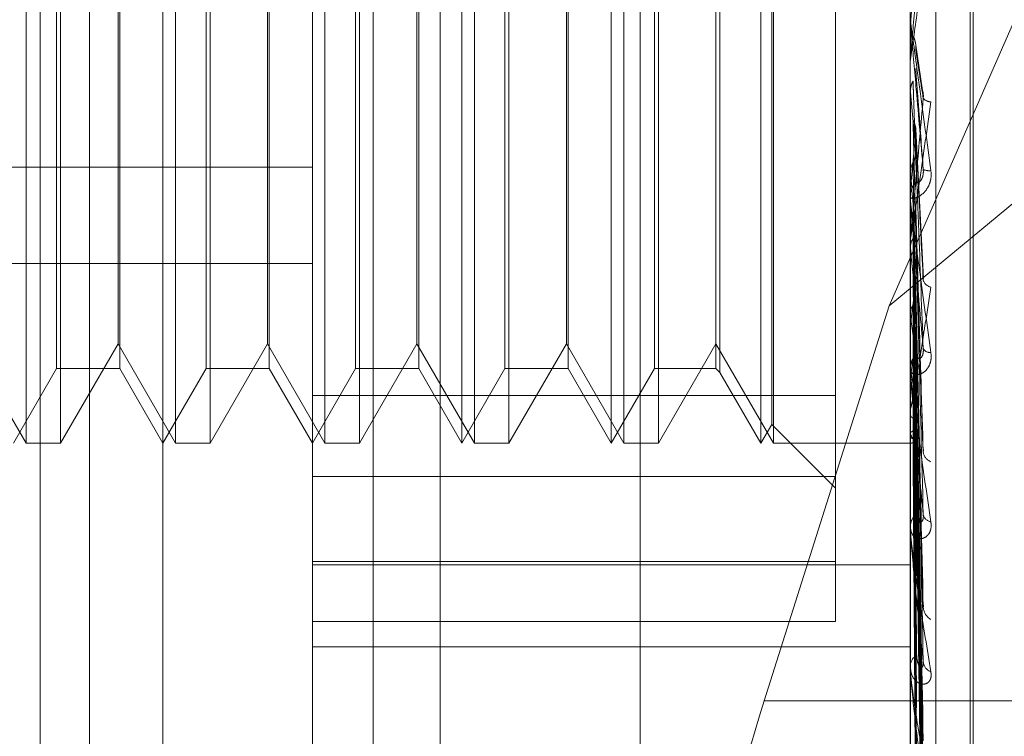
# Model space of a CAD drawing. Units: inches. Extents: x 0 to 23.4, y 0 to 16.5.
# Drawn here: x 11.7 to 11.7, y 8.3 to 8.3 of the extents above; entities that cross this region are included whole.
import ezdxf

# ---------------------------------------------------------------- set-up
doc = ezdxf.new("R2010")
doc.units = ezdxf.units.IN
doc.header["$MEASUREMENT"] = 0
doc.linetypes.add('HIDDEN', pattern=[0.07500000000000001, 0.05, -0.025])

msp = doc.modelspace()

# ---------------------------------------------------------------- linework, layer by layer
at = {"color": 7, "linetype": 'HIDDEN', "lineweight": 0}
for p, q in [((11.7265114388, 5.0863661767), (11.7265114388, 11.5319568132)), ((11.7324781053, 11.4758281616), (11.7324781053, 5.1424948283)), ((11.7339225498, 11.4758281616), (11.7339225498, 5.1424948283)), ((11.7089558833, 11.1424948283), (11.7089558833, 5.4758281616)), ((11.7104003277, 11.1424948283), (11.7104003277, 5.4758281616)), ((11.7187003277, 11.1424948283), (11.7187003277, 5.4758281616)), ((11.7206622175, 8.3566727833), (11.7206622175, 8.2715678076)), ((11.7351648667, 8.2709030643), (11.7351648667, 8.35600804)), ((11.716918263, 8.2707368785), (11.716918263, 8.3558418542)), ((11.7344160758, 8.3558418542), (11.7344160758, 8.2707368785)), ((11.7125438098, 8.2820052721), (11.7125438098, 8.3524685816)), ((11.736165857, 8.2798014875), (11.736165857, 8.3386876437)), ((11.736252983, 8.2796353463), (11.736252983, 8.3385215025)), ((11.7322288492, 8.2974391797), (11.7322288492, 8.3232599903)), ((11.7085391289, 8.2960381354), (11.7085391289, 8.3222848546)), ((11.7129135821, 8.2960381354), (11.7129135821, 8.3222848546)), ((11.7172880353, 8.2960381354), (11.7172880353, 8.3222848546)), ((11.7212927162, 8.2960381354), (11.7212927162, 8.3222848546)), ((11.7216624885, 8.2960381354), (11.7216624885, 8.3222848546)), ((11.7256671694, 8.2960381354), (11.7256671694, 8.3222848546)), ((11.7260369417, 8.2960381354), (11.7260369417, 8.3222848546)), ((11.7300416226, 8.2960381354), (11.7300416226, 8.3222848546)), ((11.7304113949, 8.2960381354), (11.7304113949, 8.3222848546)), ((11.7606627949, 8.3223241407), (11.7337999737, 8.300055852)), ((11.7303618548, 8.2965927938), (11.7303618548, 8.3217301961)), ((11.7337999737, 8.300055852), (11.7431649822, 8.321454957)), ((11.7288464997, 8.3202148411), (11.7288464997, 8.298133658)), ((11.7094321525, 8.298225362), (11.7094321525, 8.320097628)), ((11.7112810139, 8.320097628), (11.7112810139, 8.2982506007)), ((11.7138066057, 8.298225362), (11.7138066057, 8.320097628)), ((11.7156554671, 8.320097628), (11.7156554671, 8.2982506007)), ((11.7181810589, 8.298225362), (11.7181810589, 8.320097628)), ((11.7200299203, 8.320097628), (11.7200299203, 8.2982506007)), ((11.722555512, 8.298225362), (11.722555512, 8.320097628)), ((11.7244043735, 8.320097628), (11.7244043735, 8.2982506007)), ((11.7269299652, 8.298225362), (11.7269299652, 8.320097628)), ((11.7287292866, 8.320097628), (11.7287292866, 8.2982506007)), ((11.7095493656, 8.3100525625), (11.7095493656, 8.2960381354)), ((11.7139238188, 8.3100525625), (11.7139238188, 8.2960381354)), ((11.718298272, 8.3100525625), (11.718298272, 8.2960381354)), ((11.7226727252, 8.3100525625), (11.7226727252, 8.2960381354)), ((11.7270471784, 8.3100525625), (11.7270471784, 8.2960381354)), ((11.7344185727, 8.3082989036), (11.7345741371, 8.3100814572)), ((11.7112314738, 8.2989516324), (11.7112314738, 8.3098547379)), ((11.715605927, 8.2989516324), (11.715605927, 8.3098547379)), ((11.7199803802, 8.2989516324), (11.7199803802, 8.3098547379)), ((11.7243548334, 8.2989516324), (11.7243548334, 8.3098547379)), ((11.7344160758, 8.3082704275), (11.7344167003, 8.3082704003)), ((11.7344162248, 8.3082556785), (11.7344160758, 8.3082417283)), ((11.7344185727, 8.3082989036), (11.7344167003, 8.3082704003)), ((11.7344185727, 8.3073038771), (11.7344185727, 8.3082989036)), ((11.7347758497, 8.3063631056), (11.7345668333, 8.3077562505)), ((11.7344160758, 8.3072468203), (11.7344160758, 8.3071760544)), ((11.7344160758, 8.306327723), (11.7344167003, 8.3063277496)), ((11.7344185727, 8.3062998632), (11.7344167003, 8.3063277496)), ((11.7344185727, 8.3031354809), (11.7344185727, 8.3062998632)), ((11.7344185727, 8.3058362506), (11.7344167003, 8.3058086235)), ((11.7344185727, 8.3053919959), (11.7344185727, 8.3058362506)), ((11.7347993232, 8.3008589732), (11.7345759168, 8.3052337613)), ((11.684109864, 8.3041164576), (11.716918263, 8.3041164576)), ((11.7344185727, 8.3039277297), (11.7344167003, 8.303953939)), ((11.7344185727, 8.3034937805), (11.7344167003, 8.3034680282)), ((11.7344160758, 8.3031913205), (11.7344160758, 8.303260623)), ((11.7344185727, 8.298112591), (11.7344185727, 8.3032543788)), ((11.7344185727, 8.3022040025), (11.7344185727, 8.3032543788)), ((11.7345731434, 8.3029433071), (11.7345721573, 8.3029757326)), ((11.7347859002, 8.2959473579), (11.7345748767, 8.302886313)), ((11.7344160758, 8.3020369451), (11.7344160758, 8.3019684005)), ((11.7344185727, 8.3017447581), (11.7344167003, 8.301768343)), ((11.684109864, 8.3012947439), (11.716918263, 8.3012947439)), ((11.7344185727, 8.3013561564), (11.7344167003, 8.3013332096)), ((11.7347865169, 8.2913839575), (11.7345724984, 8.3008950678)), ((11.7337999737, 8.300055852), (11.7301431384, 8.2885003683)), ((11.7344185727, 8.2998298468), (11.7344167003, 8.2998499548)), ((11.7344185727, 8.2995006375), (11.7344167003, 8.2994813257)), ((11.7347868806, 8.2874646308), (11.7345726993, 8.2991146295)), ((11.7068570206, 8.2989516324), (11.7085391289, 8.2960381354)), ((11.7095493656, 8.2960381354), (11.7112314738, 8.2989516324)), ((11.7112314738, 8.2989516324), (11.7129135821, 8.2960381354)), ((11.7139238188, 8.2960381354), (11.715605927, 8.2989516324)), ((11.715605927, 8.2989516324), (11.7172880353, 8.2960381354)), ((11.718298272, 8.2960381354), (11.7199803802, 8.2989516324)), ((11.7199803802, 8.2989516324), (11.7216624885, 8.2960381354)), ((11.7226727252, 8.2960381354), (11.7243548334, 8.2989516324)), ((11.7243548334, 8.2989516324), (11.7260369417, 8.2960381354)), ((11.7270471784, 8.2960381354), (11.7287292866, 8.2989516324)), ((11.7287292866, 8.2989516324), (11.7304113949, 8.2960381354)), ((11.7347882258, 8.28594559), (11.7345734379, 8.2985939662)), ((11.7112810139, 8.2982506007), (11.7112810139, 8.298225362)), ((11.7156554671, 8.2982506007), (11.7156554671, 8.298225362)), ((11.7200299203, 8.2982506007), (11.7200299203, 8.298225362)), ((11.7244043735, 8.2982506007), (11.7244043735, 8.298225362)), ((11.7287292866, 8.2982506007), (11.7287292866, 8.298225362)), ((11.7344160758, 8.2981650845), (11.7344160758, 8.2982302658)), ((11.7344185727, 8.2982522055), (11.7344167003, 8.2982681099)), ((11.7081693566, 8.2960381354), (11.7094321525, 8.298225362)), ((11.7094321525, 8.298225362), (11.7112810139, 8.298225362)), ((11.7112810139, 8.298225362), (11.7125438098, 8.2960381354)), ((11.7125438098, 8.2960381354), (11.7138066057, 8.298225362)), ((11.7138066057, 8.298225362), (11.7156554671, 8.298225362)), ((11.7156554671, 8.298225362), (11.716918263, 8.2960381354)), ((11.716918263, 8.2960381354), (11.7181810589, 8.298225362)), ((11.7181810589, 8.298225362), (11.7200299203, 8.298225362)), ((11.7200299203, 8.298225362), (11.7212927162, 8.2960381354)), ((11.7212927162, 8.2960381354), (11.722555512, 8.298225362)), ((11.722555512, 8.298225362), (11.7244043735, 8.298225362)), ((11.7244043735, 8.298225362), (11.7256671694, 8.2960381354)), ((11.7256671694, 8.2960381354), (11.7269299652, 8.298225362)), ((11.7269299652, 8.298225362), (11.7287292866, 8.298225362)), ((11.7287292866, 8.298225362), (11.7288464997, 8.2981081489)), ((11.7288464997, 8.298133658), (11.7288464997, 8.2981081489)), ((11.7288464997, 8.2981081489), (11.7300416226, 8.2960381354)), ((11.7344185727, 8.2979942873), (11.7344167003, 8.2979793083)), ((11.7344185727, 8.2934890373), (11.7344185727, 8.2982240216)), ((11.7347871355, 8.2843302966), (11.7345728398, 8.2976980853)), ((11.716918263, 8.2974391797), (11.7322288492, 8.2974391797)), ((11.7322288492, 8.2974391797), (11.7322288492, 8.2925826998)), ((11.7344160758, 8.2970845696), (11.7344160758, 8.2970207238)), ((11.7344185727, 8.2970688543), (11.7344167003, 8.2970799804)), ((11.7347880158, 8.2832043493), (11.7345733232, 8.2973121951)), ((11.7344185727, 8.296891549), (11.7344167003, 8.2968814443)), ((11.7300416226, 8.2960381354), (11.7303618548, 8.2965927938)), ((11.7303618548, 8.2965927938), (11.7322288492, 8.2947257994)), ((11.7347873366, 8.2820939542), (11.7345729506, 8.2966963664)), ((11.7344185727, 8.2963225627), (11.7344167003, 8.2963285082)), ((11.7344185727, 8.2962322785), (11.7344167003, 8.2962274133)), ((11.7347878375, 8.2814017106), (11.7345732256, 8.296459129)), ((11.7085391289, 8.2960381354), (11.7095493656, 8.2960381354)), ((11.7129135821, 8.2960381354), (11.7139238188, 8.2960381354)), ((11.7172880353, 8.2960381354), (11.718298272, 8.2960381354)), ((11.7216624885, 8.2960381354), (11.7226727252, 8.2960381354)), ((11.7260369417, 8.2960381354), (11.7270471784, 8.2960381354)), ((11.7304113949, 8.2960381354), (11.7344160758, 8.2960381354)), ((11.7344160758, 8.2960381146), (11.7344394409, 8.2960381562)), ((11.7344185727, 8.2960403036), (11.7344167003, 8.2960408537)), ((11.7347875105, 8.280836304), (11.7345730462, 8.2961455584)), ((11.7347876734, 8.2806027459), (11.7345731356, 8.2960655179)), ((11.7322288492, 8.2950629997), (11.716918263, 8.2950629997)), ((11.7344160758, 8.2935362874), (11.7344160758, 8.2935949917)), ((11.7344185727, 8.2894319271), (11.7344185727, 8.2935887475)), ((11.716918263, 8.2925826998), (11.7322288492, 8.2925826998)), ((11.716918263, 8.2924854205), (11.7344160758, 8.2924854205)), ((11.7322288492, 8.2925826998), (11.7322288492, 8.2908254283)), ((11.7344160758, 8.2925686858), (11.7344160758, 8.2925118462)), ((11.7322288492, 8.2908254283), (11.716918263, 8.2908254283)), ((11.716918263, 8.2900795383), (11.7344160758, 8.2900795383)), ((11.7344160758, 8.289472226), (11.7344160758, 8.2895223316)), ((11.7344185727, 8.2860878948), (11.7344185727, 8.2895160874)), ((11.7423669944, 8.2885003683), (11.7301431384, 8.2885003683)), ((11.7344160758, 8.2886525092), (11.7344160758, 8.2886047302))]:
    msp.add_line(p, q, dxfattribs=at)
at = {"color": 7, "linetype": 'HIDDEN', "lineweight": 0, "flags": 128}
msp.add_lwpolyline([(11.734416096, 8.3080274904), (11.7344161928, 8.3082172097), (11.7344162248, 8.3082556785)], dxfattribs=at)
at = {"color": 7, "linetype": 'HIDDEN', "lineweight": 0}
for centre, radius, start, end in [((11.7350717583, 8.3084333342), 0.0006556825785946, 180.0000027922, 185.0018515767), ((12.3461713646, 8.361124765), 0.6142045655393713, 185.1211307514, 185.2812111736), ((11.7350331118, 8.3063381689), 0.0003123197030638, 220.6178184117, 267.5981030958), ((11.457030618, 8.3303766488), 0.2786875778292011, 354.464505119, 354.8066014416), ((11.7349577187, 8.3043996473), 0.0003855998270909, 245.2100813667, 279.2984617217), ((11.7350505398, 8.3032594256), 0.0006344651598697, 135.0890139311, 179.8918697552), ((11.9989306135, 8.3291367379), 0.2657105827925101, 185.444063965, 185.7868765686), ((11.7350417527, 8.3031913226), 0.0006256769131737, 180.0001884703, 185.1204623487), ((11.8633410076, 8.3153812183), 0.1296416108355879, 186.0378730147, 186.6596209995), ((11.6564497858, 8.30953411), 0.0786117185654288, 352.6671493281, 353.6166775133), ((11.7350796025, 8.3009010209), 0.0002994141113971, 198.7269586578, 258.5222405337), ((11.7937489174, 8.3071692838), 0.0597825822320973, 187.0519260905, 188.1771127996), ((11.6993437808, 8.3037818535), 0.0355490780433403, 350.6302562195, 352.3218907841), ((11.7350020698, 8.2989245827), 0.0002338075474138, 208.2130717304, 274.4038273365), ((11.7349965162, 8.2982258285), 0.0005804574096904, 132.9239915264, 179.5619924796), ((11.7571813687, 8.3017869232), 0.0230356053560682, 188.8266710544, 191.0668636856), ((11.7349692728, 8.2981650919), 0.0005531969923795, 180.000765754, 185.4458201417), ((11.7350514131, 8.2965450779), 0.0006708204065692, 199.3723582479, 224.6444570885), ((11.7344277534, 8.2962041513), 0.0001641047494959, 266.7929717668, 333.1274573967), ((11.735153613, 8.295834934), 0.0003622415590931, 189.208299278, 248.3591444727), ((11.7349177129, 8.2935849499), 0.0005017375983529, 129.1103560395, 178.8532028888), ((11.7350601923, 8.2940094499), 0.0002702213343378, 192.1657639864, 261.4510738494), ((11.7348647024, 8.2935363039), 0.0004486265905079, 180.0021143455, 186.0478200749), ((11.7352395486, 8.2912698263), 0.000445052419614, 184.7730834091, 240.4450401107), ((11.7348254194, 8.2895035695), 0.0004097734297361, 123.1722416233, 177.3757037329), ((11.7351381292, 8.2896729658), 0.0003436126217953, 185.3966078439, 249.896357227), ((11.7347430227, 8.2894722568), 0.0003269468966178, 180.0053960432, 187.0856224139)]:
    msp.add_arc(centre, radius, start, end, dxfattribs=at)
msp.add_ellipse((11.7317273869, 8.2879063233), major_axis=(0.002746310513494166, 0.008734215779856669), ratio=0.1845354145, start_param=1.560803420015776, end_param=3.131599746811024, dxfattribs=at)
for points, knots in [([(11.73441607576423, 8.307246820322154), (11.73441629773798, 8.307246982415451), (11.73441677714199, 8.30724733249368), (11.7344214414809, 8.307275194446122), (11.73443766182945, 8.307380902091266), (11.73452458242033, 8.307979081136825), (11.73472679706753, 8.30942178856522), (11.73491093806558, 8.310763277571798), (11.7350200228676, 8.311557973289982)], [0, 0, 0, 0, 0.0132216410980551, 0.0285552137109148, 0.0542426430610729, 0.1337588501395992, 0.4868402727607207, 1, 1, 1, 1]), ([(11.7347960396211, 8.311574190777144), (11.73472778092996, 8.310793744066414), (11.73461325770307, 8.309484324353738), (11.73448913655774, 8.308079874107184), (11.73443311989721, 8.307456707925473), (11.73442220583106, 8.307338909173223), (11.73441905688447, 8.30730648456469), (11.73441872131547, 8.307304677536992), (11.73441857268149, 8.307303877148062)], [0, 0, 0, 0, 0.52731887987452, 0.8847263069762633, 0.9590362595971482, 0.9800473728122338, 0.991162359075868, 1, 1, 1, 1]), ([(11.73441607576423, 8.308433334187486), (11.73441629773797, 8.30843119044266), (11.73441677714199, 8.30842656052636), (11.73442144148089, 8.308391056618428), (11.73443766182945, 8.30827076656867), (11.73452458242032, 8.307635623019305), (11.73472679706754, 8.30616182342047), (11.73491093806558, 8.304816237152385), (11.73502002286759, 8.304019114223719)], [0, 0, 0, 0, 0.0132216410979978, 0.0285552137117847, 0.0542426430598465, 0.1337588501399406, 0.4868402727608059, 1, 1, 1, 1]), ([(11.73479603962109, 8.304049579998109), (11.73472778092996, 8.304828669481296), (11.73461325770307, 8.306135812061566), (11.73448913655774, 8.307558405089216), (11.73443311989721, 8.308204712166322), (11.73442220583106, 8.308332087228441), (11.73441905688447, 8.308369464837229), (11.73441872131547, 8.308374109391078), (11.73441857268149, 8.308376166608845)], [0, 0, 0, 0, 0.5273188798744542, 0.8847263069755773, 0.9590362595960054, 0.9800473728104614, 0.9911623590751469, 1, 1, 1, 1]), ([(11.73449637337317, 8.307956213873227), (11.73450828073624, 8.307932392663787), (11.73455287459407, 8.307843180667813), (11.73458018319034, 8.307715119512768), (11.7345754349796, 8.307614903265437), (11.7345741371282, 8.307587510674056)], [0, 0, 0, 0, 0.2093091831997836, 0.7838766564314887, 1, 1, 1, 1]), ([(11.7345741371282, 8.307587510674056), (11.73458021902819, 8.307544389679945), (11.73461062857036, 8.307328784409709), (11.73468371914571, 8.306834437446021), (11.73475263312121, 8.306405204430831), (11.73479603962109, 8.306134845585774)], [0, 0, 0, 0, 0.0846963374236364, 0.4234822757477887, 1, 1, 1, 1]), ([(11.7345741371282, 8.307001403398026), (11.73458021902818, 8.306920147282124), (11.73461062857036, 8.306513866137891), (11.73468371914571, 8.305539898201246), (11.73475263312121, 8.304625516813648), (11.73479603962109, 8.304049579998109)], [0, 0, 0, 0, 0.0846963374231493, 0.4234822757480619, 1, 1, 1, 1]), ([(11.7344162248166, 8.30634166200026), (11.73442330693326, 8.306409384814529), (11.73443405940698, 8.306512205456421), (11.73448051556347, 8.306604677502314), (11.73449637337317, 8.306636242836538)], [0, 0, 0, 0, 0.6586499852827189, 1, 1, 1, 1]), ([(11.73449637337317, 8.306636242836538), (11.7344994150829, 8.306549636952617), (11.73451462363492, 8.30611660743707), (11.73454920045336, 8.305144124085333), (11.73458157148412, 8.304249853932944), (11.73460120872639, 8.30370736272323)], [0, 0, 0, 0, 0.0895371415804027, 0.4476858070868122, 1, 1, 1, 1]), ([(11.7344162248166, 8.30634166200026), (11.73441619904518, 8.30624846029388), (11.73441611350334, 8.305939100358902), (11.73441609140211, 8.305630157965023), (11.73441607595938, 8.305414291483785)], [0, 0, 0, 0, 0.3012727113099501, 1, 1, 1, 1]), ([(11.73477390210636, 8.306362548216908), (11.73477780871934, 8.306349616973526), (11.73479176925026, 8.306303406349562), (11.73480061415982, 8.30622124025837), (11.73479733262815, 8.306159265298472), (11.73479603962109, 8.30613484558577)], [0, 0, 0, 0, 0.1905856940223674, 0.6810701476378482, 0.9999999999999999, 0.9999999999999999, 0.9999999999999999, 0.9999999999999999]), ([(11.73441607576423, 8.302036945085876), (11.73441629773798, 8.302033157431723), (11.73441677714199, 8.302024977110312), (11.73442144148089, 8.302036869677105), (11.73443766182946, 8.302110681328646), (11.73452458242032, 8.302619063575632), (11.73472679706754, 8.303960790415195), (11.73491093806558, 8.305257785828434), (11.73502002286759, 8.306026123620512)], [0, 0, 0, 0, 0.013221641099064, 0.0285552137106436, 0.0542426430592374, 0.1337588501400517, 0.486840272760344, 1, 1, 1, 1]), ([(11.73479603962109, 8.306134845585774), (11.73472778092996, 8.305372836242528), (11.73461325770307, 8.304094350419506), (11.73448913655774, 8.30276406300349), (11.73443311989721, 8.302203848405119), (11.73442220583106, 8.302108306298102), (11.73441905688447, 8.302086621102527), (11.73441872131547, 8.302090512376017), (11.73441857268149, 8.302092235942418)], [0, 0, 0, 0, 0.5273188798739515, 0.8847263069758222, 0.9590362595942539, 0.9800473728101435, 0.9911623590753316, 1, 1, 1, 1]), ([(11.7344162248166, 8.305794024543356), (11.73441619904518, 8.305681018923643), (11.73441611350334, 8.305305924813137), (11.73441609140211, 8.304930417879467), (11.73441607595938, 8.304668040937866)], [0, 0, 0, 0, 0.3012727114312261, 1, 1, 1, 1]), ([(11.73449637337317, 8.305504839563309), (11.7344994150829, 8.305385341554794), (11.73451462363492, 8.304787851379844), (11.73454920045336, 8.30345835783164), (11.73458157148412, 8.302256611389451), (11.73460120872639, 8.301527595801208)], [0, 0, 0, 0, 0.0895371415804242, 0.4476858070867894, 1, 1, 1, 1]), ([(11.73449637337317, 8.305504839563309), (11.73450828073624, 8.305481907322791), (11.73455287459407, 8.305396024573902), (11.73458018319034, 8.305272898428946), (11.7345754349796, 8.305176736482402), (11.7345741371282, 8.305150452072658)], [0, 0, 0, 0, 0.2093091832017605, 0.7838766564368455, 1, 1, 1, 1]), ([(11.7345741371282, 8.305150452072658), (11.73458021902818, 8.305025734487353), (11.73461062857036, 8.304402145694059), (11.73468371914571, 8.302943856534009), (11.73475263312121, 8.301631499271759), (11.73479603962109, 8.300804891389399)], [0, 0, 0, 0, 0.0846963374234043, 0.42348227574745, 1, 1, 1, 1]), ([(11.73449637337317, 8.304244638826518), (11.73450828073624, 8.304266922082226), (11.73455287459407, 8.304350374340324), (11.73458018319034, 8.304470545220662), (11.73457543497959, 8.304565052496566), (11.7345741371282, 8.304590884627187)], [0, 0, 0, 0, 0.209309183202479, 0.78387665643612, 1, 1, 1, 1]), ([(11.7345741371282, 8.304590884627187), (11.73458021902818, 8.304429758736516), (11.73461062857036, 8.303624128163358), (11.73468371914571, 8.30170793599883), (11.73475263312121, 8.299932398621744), (11.73479603962109, 8.298814049805046)], [0, 0, 0, 0, 0.0846963374235494, 0.4234822757477984, 1, 1, 1, 1]), ([(11.73502002286759, 8.304019114223719), (11.73502490214399, 8.303936529133583), (11.73503040983866, 8.303843307634466), (11.73499975113673, 8.303681132854736), (11.73496336131546, 8.303585476120174), (11.73487653012412, 8.30343778241806), (11.73475086860332, 8.30330371585669), (11.73457928087841, 8.30321002923827), (11.7344438098104, 8.303192214549908), (11.73442543946516, 8.303237526626207), (11.73441607576423, 8.30326062302018)], [0, 0, 0, 0, 0.1194461009598717, 0.1348299623658694, 0.2536738278705677, 0.2817546550349658, 0.4371652095513887, 0.6109336935310682, 0.8016857882129856, 1, 1, 1, 1]), ([(11.7344162248166, 8.3039666776703), (11.73442330693326, 8.304030456158891), (11.73443405940698, 8.304127288300418), (11.73448051556347, 8.304214775179169), (11.73449637337317, 8.304244638826518)], [0, 0, 0, 0, 0.6586499852779759, 1, 1, 1, 1]), ([(11.73449637337317, 8.304244638826518), (11.7344994150829, 8.304078451692853), (11.73451462363492, 8.303247515840427), (11.73454920045336, 8.301386520043014), (11.73458157148412, 8.299683796382554), (11.73460120872639, 8.298650872924354)], [0, 0, 0, 0, 0.0895371415800972, 0.4476858070869567, 0.9999999999999999, 0.9999999999999999, 0.9999999999999999, 0.9999999999999999]), ([(11.73460120872642, 8.303707362723266), (11.73461217611656, 8.303682722003185), (11.73462710859736, 8.303649172810987), (11.73470261084575, 8.303697507259514), (11.73475217974127, 8.303764894049511), (11.73478753990983, 8.303864782422306), (11.73480085560208, 8.303960964047283), (11.73479740087253, 8.304024532434461), (11.73479603962109, 8.304049579998098)], [0, 0, 0, 0, 0.4235571565812812, 0.5766877106375266, 0.7311347587017947, 0.8323151788337846, 0.9339279095244347, 1, 1, 1, 1]), ([(11.7344162248166, 8.3039666776703), (11.73441619904518, 8.30379427401679), (11.73441611350334, 8.303222022873468), (11.73441609140211, 8.302650164504199), (11.73441607595938, 8.302250591456335)], [0, 0, 0, 0, 0.3012727113327436, 1, 1, 1, 1]), ([(11.73441607576422, 8.303191320501979), (11.73441629773797, 8.303185289466679), (11.73441677714199, 8.303172264041118), (11.73442144148089, 8.303122507103769), (11.73443766182946, 8.302976442535826), (11.73452458242032, 8.302284908519455), (11.73472679706753, 8.300789126155363), (11.73491093806558, 8.299471829625682), (11.73502002286759, 8.298691465488083)], [0, 0, 0, 0, 0.0132216410978423, 0.0285552137109088, 0.0542426430587076, 0.1337588501389461, 0.4868402727609646, 1, 1, 1, 1]), ([(11.73479603962109, 8.298814049805046), (11.73472778092996, 8.299569334355605), (11.73461325770307, 8.300836537440182), (11.73448913655774, 8.302256718730339), (11.73443311989721, 8.302931591866024), (11.73442220583106, 8.303074582684975), (11.73441905688447, 8.303120809012393), (11.73441872131547, 8.30313097711699), (11.73441857268149, 8.303135480887669)], [0, 0, 0, 0, 0.5273188798740605, 0.8847263069753648, 0.9590362595965028, 0.9800473728102868, 0.9911623590746746, 1, 1, 1, 1]), ([(11.73449637337317, 8.303185626307506), (11.7344994150829, 8.302988651591244), (11.73451462363492, 8.302003777791732), (11.73454920045336, 8.299808614437621), (11.73458157148412, 8.29781808779134), (11.73460120872639, 8.29661057437336)], [0, 0, 0, 0, 0.0895371415802451, 0.4476858070867207, 0.9999999999999999, 0.9999999999999999, 0.9999999999999999, 0.9999999999999999]), ([(11.73449637337317, 8.303185626307506), (11.73450828073624, 8.303164411866833), (11.73455287459406, 8.303084962391335), (11.73458018319034, 8.302971221356149), (11.73457543497959, 8.30288258925369), (11.7345741371282, 8.30285836301263)], [0, 0, 0, 0, 0.2093091832096959, 0.7838766564238553, 1, 1, 1, 1]), ([(11.7345741371282, 8.30285836301263), (11.73458021902818, 8.302656556454613), (11.73461062857037, 8.301647522261996), (11.73468371914571, 8.299277997275361), (11.73475263312121, 8.297129947776822), (11.73479603962109, 8.295776966619734)], [0, 0, 0, 0, 0.0846963374234568, 0.4234822757477797, 1, 1, 1, 1]), ([(11.7345741371282, 8.30234555962314), (11.73458021902818, 8.302110387467197), (11.73461062857036, 8.300934525053071), (11.73468371914571, 8.298145364838089), (11.73475263312121, 8.295572844018436), (11.73479603962109, 8.293952503240641)], [0, 0, 0, 0, 0.0846963374236148, 0.4234822757477665, 1, 1, 1, 1]), ([(11.7344162248166, 8.301779447572907), (11.73442330693326, 8.30183697661507), (11.73443405940698, 8.301924320490343), (11.73448051556347, 8.30200366019821), (11.73449637337317, 8.302030742808657)], [0, 0, 0, 0, 0.6586499852798495, 1, 1, 1, 1]), ([(11.73449637337317, 8.302030742808657), (11.7344994150829, 8.301790980861254), (11.73451462363492, 8.300592170858629), (11.73454920045335, 8.297909923852455), (11.73458157148412, 8.295460287553409), (11.7346012087264, 8.293974264391753)], [0, 0, 0, 0, 0.0895371415800923, 0.4476858070866319, 0.9999999999999999, 0.9999999999999999, 0.9999999999999999, 0.9999999999999999]), ([(11.7344162248166, 8.301779447572907), (11.73441619904518, 8.301534073089496), (11.73441611350334, 8.300719613385267), (11.73441609140211, 8.299905507492168), (11.73441607595938, 8.29933666948884)], [0, 0, 0, 0, 0.3012727113894135, 1, 1, 1, 1]), ([(11.7344162248166, 8.301320415886746), (11.73441619904518, 8.30105844169195), (11.73441611350334, 8.300188883365102), (11.73441609140211, 8.299318982835056), (11.73441607595938, 8.298711159596294)], [0, 0, 0, 0, 0.3012727113380262, 1, 1, 1, 1]), ([(11.73449637337317, 8.301082396515524), (11.7344994150829, 8.300815064270976), (11.73451462363492, 8.299478402752094), (11.73454920045336, 8.296496908515126), (11.73458157148412, 8.293789544484017), (11.7346012087264, 8.292147175917375)], [0, 0, 0, 0, 0.089537141579924, 0.4476858070866268, 1, 1, 1, 1]), ([(11.73449637337317, 8.301082396515524), (11.73450828073624, 8.301063666619857), (11.73455287459406, 8.300993521928804), (11.73458018319033, 8.300893276900746), (11.73457543497959, 8.300815378037482), (11.7345741371282, 8.300794085564585)], [0, 0, 0, 0, 0.2093091832157755, 0.78387665644214, 1, 1, 1, 1]), ([(11.73441607576423, 8.297084569645628), (11.73441629773798, 8.297076969139722), (11.73441677714199, 8.297060554076808), (11.73442144148089, 8.297056047429585), (11.73443766182945, 8.297095295342128), (11.73452458242032, 8.29749550653158), (11.73472679706753, 8.298687759278462), (11.73491093806558, 8.299893384304852), (11.73502002286759, 8.300607594441136)], [0, 0, 0, 0, 0.0132216410987204, 0.0285552137112738, 0.0542426430605328, 0.1337588501395614, 0.4868402727608614, 1, 1, 1, 1]), ([(11.7345741371282, 8.300794085564585), (11.73458021902818, 8.300522483848663), (11.73461062857036, 8.299164473381452), (11.73468371914571, 8.295969353375007), (11.73475263312121, 8.293063247745733), (11.7347960396211, 8.29123279357809)], [0, 0, 0, 0, 0.0846963374231667, 0.4234822757478066, 1, 1, 1, 1]), ([(11.73449637337317, 8.300074570753294), (11.73450828073624, 8.30009200124114), (11.73455287459407, 8.300157279564454), (11.73458018319034, 8.300251607514188), (11.7345754349796, 8.3003261933693), (11.7345741371282, 8.300346580281664)], [0, 0, 0, 0, 0.2093091832038109, 0.7838766564466699, 1, 1, 1, 1]), ([(11.7345741371282, 8.300346580281664), (11.73458021902818, 8.300045861594901), (11.73461062857036, 8.298542266071136), (11.73468371914571, 8.294980945322962), (11.73475263312121, 8.291704418665796), (11.73479603962109, 8.289640649264367)], [0, 0, 0, 0, 0.0846963374236814, 0.4234822757478474, 1, 1, 1, 1]), ([(11.7344162248166, 8.29985902390257), (11.73442330693326, 8.299908224248831), (11.73443405940698, 8.299982923022627), (11.73448051556347, 8.30005124801585), (11.73449637337317, 8.300074570753294)], [0, 0, 0, 0, 0.658649985270673, 1, 1, 1, 1]), ([(11.73449637337317, 8.300074570753294), (11.7344994150829, 8.299769899613624), (11.73451462363492, 8.298246543577775), (11.73454920045336, 8.294839988758152), (11.73458157148412, 8.291731976058838), (11.7346012087264, 8.289846561942587)], [0, 0, 0, 0, 0.0895371415802521, 0.4476858070868645, 1, 1, 1, 1]), ([(11.7344162248166, 8.29985902390257), (11.73441619958189, 8.299549548330202), (11.73441611578239, 8.298521841255184), (11.73441607657305, 8.297463244152276), (11.73441607579651, 8.296714107813598), (11.73441607576423, 8.296682960030191)], [0, 0, 0, 0, 0.2922709278858333, 0.9705738585754714, 1, 1, 1, 1]), ([(11.7344162248166, 8.299470149014443), (11.73441619904518, 8.29914660950475), (11.73441611350334, 8.29807270039331), (11.73441609140211, 8.296998503704485), (11.73441607595938, 8.296247933164572)], [0, 0, 0, 0, 0.3012727113022467, 1, 1, 1, 1]), ([(11.73449637337317, 8.299271166391968), (11.7344994150829, 8.298943138702976), (11.73451462363492, 8.29730299989465), (11.73454920045336, 8.29364293374476), (11.73458157148413, 8.290316583518873), (11.7346012087264, 8.288298719282713)], [0, 0, 0, 0, 0.089537141580427, 0.4476858070870693, 0.9999999999999999, 0.9999999999999999, 0.9999999999999999, 0.9999999999999999]), ([(11.73449637337317, 8.299271166391968), (11.73450828073624, 8.299255597988534), (11.73455287459407, 8.29919729329381), (11.73458018319033, 8.299114167389398), (11.73457543497959, 8.299049817233204), (11.7345741371282, 8.299032228093909)], [0, 0, 0, 0, 0.2093091831868835, 0.7838766564238678, 1, 1, 1, 1]), ([(11.7345741371282, 8.299032228093909), (11.73458021902818, 8.29870064761375), (11.73461062857036, 8.297042742908507), (11.73468371914572, 8.293137507844051), (11.73475263312121, 8.289578380313287), (11.7347960396211, 8.287336610517915)], [0, 0, 0, 0, 0.0846963374232794, 0.4234822757476351, 0.9999999999999999, 0.9999999999999999, 0.9999999999999999, 0.9999999999999999]), ([(11.73460120872642, 8.298650872924382), (11.73461217611655, 8.298596271084143), (11.73462710859736, 8.298521928791123), (11.73470261084575, 8.298519227686352), (11.73475217974127, 8.298559889577563), (11.73478753990983, 8.298641403826748), (11.73480085560208, 8.298728218798685), (11.73479740087253, 8.298789789414283), (11.73479603962109, 8.298814049805033)], [0, 0, 0, 0, 0.4235571565770062, 0.5766877106331466, 0.7311347586950339, 0.8323151788313963, 0.9339279095251001, 1, 1, 1, 1]), ([(11.73502002286759, 8.298691465488083), (11.73502490214399, 8.298612396478314), (11.73503040983866, 8.298523143907273), (11.73499975113673, 8.298374847337096), (11.73496336131546, 8.298290697368222), (11.73487653012412, 8.29816802984509), (11.73475086860332, 8.298068973794438), (11.73457928087841, 8.298034619544618), (11.7344438098104, 8.298087332744606), (11.73442543946516, 8.298182008076905), (11.73441607576423, 8.298230265825234)], [0, 0, 0, 0, 0.119446100959805, 0.1348299623650369, 0.253673827868253, 0.2817546550332774, 0.4371652095502688, 0.6109336935300804, 0.8016857882135163, 1, 1, 1, 1]), ([(11.73449637337317, 8.29844682381526), (11.73450828073624, 8.29846083249235), (11.73455287459406, 8.298513295909332), (11.73458018319034, 8.298589319330002), (11.7345754349796, 8.298649692762321), (11.7345741371282, 8.298666194924454)], [0, 0, 0, 0, 0.2093091832080942, 0.7838766564353239, 1, 1, 1, 1]), ([(11.7345741371282, 8.298666194924454), (11.73458021902818, 8.298310798463726), (11.73461062857036, 8.296533813690129), (11.73468371914572, 8.292329047819521), (11.73475263312121, 8.288466937535144), (11.73479603962109, 8.286034329513349)], [0, 0, 0, 0, 0.0846963374236102, 0.4234822757477406, 1, 1, 1, 1]), ([(11.7344162248166, 8.298274815774354), (11.73441619958189, 8.297912422881698), (11.7344161157824, 8.296708987867861), (11.73441607657305, 8.295469279387383), (11.73441607579652, 8.294591952072894), (11.73441607576423, 8.294555474332117)], [0, 0, 0, 0, 0.2922709278861562, 0.9705738585746153, 1, 1, 1, 1]), ([(11.7344162248166, 8.298274815774354), (11.73442330693326, 8.298313909196006), (11.73443405940698, 8.298373263060009), (11.73448051556347, 8.29842810389532), (11.73449637337317, 8.29844682381526)], [0, 0, 0, 0, 0.6586499852868144, 0.9999999999999999, 0.9999999999999999, 0.9999999999999999, 0.9999999999999999]), ([(11.73449637337317, 8.29844682381526), (11.7344994150829, 8.298088255092127), (11.73451462363493, 8.296295411079246), (11.73454920045336, 8.292287670213062), (11.73458157148412, 8.288633612790278), (11.7346012087264, 8.28641695149799)], [0, 0, 0, 0, 0.0895371415801245, 0.4476858070868059, 1, 1, 1, 1]), ([(11.73441607576423, 8.298165084477276), (11.73441629773798, 8.29815538412883), (11.73441677714199, 8.298134433966824), (11.73442144148089, 8.298072222345425), (11.73443766182946, 8.297905662413342), (11.73452458242032, 8.29718273177108), (11.73472679706754, 8.295719028113604), (11.73491093806558, 8.294477631851095), (11.7350200228676, 8.293742230897713)], [0, 0, 0, 0, 0.0132216410980629, 0.0285552137119483, 0.0542426430609709, 0.1337588501401089, 0.4868402727607742, 1, 1, 1, 1]), ([(11.7344162248166, 8.297970152635923), (11.73441619904518, 8.297596741372182), (11.73441611350334, 8.296357295349654), (11.73441609140211, 8.295117626769343), (11.73441607595938, 8.294251436503359)], [0, 0, 0, 0, 0.3012727113188922, 1, 1, 1, 1]), ([(11.73479603962109, 8.293952503240641), (11.73472778092996, 8.29465668490704), (11.73461325770307, 8.295838148474783), (11.73448913655774, 8.297204588975376), (11.73443311989721, 8.297883636496152), (11.73442220583106, 8.29803707501118), (11.73441905688447, 8.298090479317315), (11.73441872131547, 8.298105803470863), (11.73441857268149, 8.298112591016444)], [0, 0, 0, 0, 0.5273188798734768, 0.8847263069753267, 0.9590362595961167, 0.9800473728101813, 0.9911623590748453, 1, 1, 1, 1]), ([(11.73449637337317, 8.29781739851261), (11.7344994150829, 8.297440531154527), (11.73451462363492, 8.295556193946634), (11.73454920045336, 8.291349840210671), (11.73458157148413, 8.287524726753897), (11.7346012087264, 8.285204297719211)], [0, 0, 0, 0, 0.0895371415802695, 0.4476858070864487, 0.9999999999999999, 0.9999999999999999, 0.9999999999999999, 0.9999999999999999]), ([(11.73449637337317, 8.29781739851261), (11.73450828073624, 8.297805554284075), (11.73455287459406, 8.29776119686927), (11.73458018319034, 8.297698194475247), (11.73457543497959, 8.297649718808444), (11.7345741371282, 8.297636468720079)], [0, 0, 0, 0, 0.2093091832049098, 0.7838766564191131, 1, 1, 1, 1]), ([(11.73456788869048, 8.297312600293207), (11.7345711022409, 8.297318069533086), (11.73458106215949, 8.297335020623601), (11.73457693360903, 8.297352975374665), (11.7345741371282, 8.297365137056518)], [0, 0, 0, 0, 0.3226482611941435, 0.9999999999999999, 0.9999999999999999, 0.9999999999999999, 0.9999999999999999]), ([(11.7345741371282, 8.297636468720079), (11.73458021902818, 8.297256893658158), (11.73461062857037, 8.295359015710552), (11.73468371914571, 8.290884810958316), (11.73475263312121, 8.286801297668235), (11.7347960396211, 8.284229235646409)], [0, 0, 0, 0, 0.0846963374236886, 0.4234822757477976, 1, 1, 1, 1]), ([(11.7345741371282, 8.297365137056518), (11.73458021902818, 8.296967907775892), (11.73461062857037, 8.294981758612058), (11.73468371914571, 8.29028551881301), (11.73475263312121, 8.285977411629727), (11.73479603962109, 8.283263885779574)], [0, 0, 0, 0, 0.0846963374234039, 0.4234822757475948, 1, 1, 1, 1]), ([(11.7344162248166, 8.297084080597626), (11.73441619958189, 8.296681868208113), (11.7344161157824, 8.29534620053263), (11.73441607657304, 8.293970186966593), (11.73441607579652, 8.292996377573633), (11.73441607576423, 8.292955888276191)], [0, 0, 0, 0, 0.2922709278860973, 0.970573858584719, 1, 1, 1, 1]), ([(11.73449637337317, 8.297206333009953), (11.7344994150829, 8.29680682631125), (11.73451462363492, 8.294809292375177), (11.73454920045336, 8.290345215659398), (11.73458157148413, 8.286277180668957), (11.7346012087264, 8.28380938811519)], [0, 0, 0, 0, 0.0895371415800518, 0.447685807086667, 1, 1, 1, 1]), ([(11.7344162248166, 8.2968746405285), (11.73441619904518, 8.2964648535667), (11.73441611350334, 8.29510466744191), (11.73441609140211, 8.293744331822765), (11.73441607595938, 8.292793828203989)], [0, 0, 0, 0, 0.3012727113817955, 1, 1, 1, 1]), ([(11.7344162248166, 8.2968746405285), (11.73442330693326, 8.296850773886208), (11.73443405940698, 8.296814538187695), (11.73448051556347, 8.296784044766236), (11.73449637337317, 8.29677363583637)], [0, 0, 0, 0, 0.6586499852904559, 1, 1, 1, 1]), ([(11.73449637337317, 8.29677363583637), (11.7344994150829, 8.296361549777432), (11.73451462363492, 8.294301119026246), (11.73454920045336, 8.289700506287812), (11.73458157148412, 8.285514879166705), (11.73460120872639, 8.28297575168462)], [0, 0, 0, 0, 0.0895371415802631, 0.4476858070868751, 1, 1, 1, 1]), ([(11.73456714188974, 8.296695882435877), (11.73457068111186, 8.296691467379384), (11.73458102839754, 8.296678559500414), (11.73457687191366, 8.29666570893568), (11.7345741371282, 8.296657253823476)], [0, 0, 0, 0, 0.3420435303140967, 1, 1, 1, 1]), ([(11.7345741371282, 8.296657253823476), (11.73458021902818, 8.296243403011504), (11.73461062857036, 8.294174146075433), (11.73468371914572, 8.289292681052592), (11.73475263312121, 8.284832370812987), (11.73479603962109, 8.282022977587621)], [0, 0, 0, 0, 0.08469633742372, 0.423482275747871, 0.9999999999999999, 0.9999999999999999, 0.9999999999999999, 0.9999999999999999]), ([(11.7344162248166, 8.296329854644101), (11.73441619904518, 8.295902359380253), (11.73441611350334, 8.29448339494156), (11.73441609140212, 8.293064521180746), (11.73441607595938, 8.292073115365008)], [0, 0, 0, 0, 0.3012727114147452, 1, 1, 1, 1]), ([(11.7344162248166, 8.296223207354076), (11.73441619904518, 8.295791855462706), (11.73441611350334, 8.294360089906471), (11.73441609140211, 8.292928253322419), (11.73441607595938, 8.29192779002848)], [0, 0, 0, 0, 0.301272711507806, 1, 1, 1, 1]), ([(11.7344162248166, 8.296329854644101), (11.73442330693326, 8.296344911760047), (11.73443405940698, 8.296367772332857), (11.73448051556347, 8.296390257570833), (11.73449637337317, 8.296397932907148)], [0, 0, 0, 0, 0.658649985277872, 1, 1, 1, 1]), ([(11.7344162248166, 8.296223207354076), (11.73442330693326, 8.29621207101964), (11.73443405940698, 8.296195163201093), (11.73448051556347, 8.296182071513584), (11.73449637337317, 8.296177602665859)], [0, 0, 0, 0, 0.6586499852712933, 1, 1, 1, 1]), ([(11.73449637337317, 8.296397932907148), (11.7344994150829, 8.295971927445871), (11.73451462363492, 8.293841899667576), (11.73454920045336, 8.28908283046575), (11.73458157148412, 8.284747847291367), (11.73460120872639, 8.282118115928785)], [0, 0, 0, 0, 0.0895371415801526, 0.447685807086808, 1, 1, 1, 1]), ([(11.73456768927896, 8.296459325854473), (11.73457098943741, 8.296462578301856), (11.73458105279117, 8.296472496167647), (11.7345769167819, 8.296483221926579), (11.7345741371282, 8.296490430299077)], [0, 0, 0, 0, 0.3279382331008724, 1, 1, 1, 1]), ([(11.7345741371282, 8.296490430299077), (11.73458021902819, 8.296065725099725), (11.73461062857037, 8.293942196151312), (11.73468371914572, 8.288924216766073), (11.73475263312121, 8.284325818902156), (11.73479603962109, 8.28142944911789)], [0, 0, 0, 0, 0.0846963374235734, 0.4234822757478536, 1, 1, 1, 1]), ([(11.7344162248166, 8.29603939760486), (11.73441619904518, 8.29560207096515), (11.73441611350334, 8.294150473713724), (11.73441609140211, 8.292698886468147), (11.73441607595938, 8.291684622847791)], [0, 0, 0, 0, 0.3012727113391854, 1, 1, 1, 1]), ([(11.7344162248166, 8.29603939760486), (11.73442330693326, 8.296041394074422), (11.73443405940698, 8.296044425228459), (11.73448051556347, 8.296049208442598), (11.73449637337317, 8.296050841192816)], [0, 0, 0, 0, 0.6586499852938478, 1, 1, 1, 1]), ([(11.73449637337317, 8.296177602665859), (11.7344994150829, 8.295745191769917), (11.73451462363492, 8.293583136811195), (11.73454920045336, 8.288754543201419), (11.73458157148412, 8.284359681885684), (11.73460120872639, 8.281693626639038)], [0, 0, 0, 0, 0.0895371415798725, 0.447685807086616, 0.9999999999999999, 0.9999999999999999, 0.9999999999999999, 0.9999999999999999]), ([(11.73449637337317, 8.296050841192816), (11.73450828073624, 8.296052127635292), (11.73455287459406, 8.296056945446969), (11.73458018319034, 8.296064684509062), (11.7345754349796, 8.296071755959606), (11.7345741371282, 8.296073688833369)], [0, 0, 0, 0, 0.2093091832119489, 0.7838766564371679, 1, 1, 1, 1]), ([(11.73449637337317, 8.296050841192816), (11.7344994150829, 8.295613733916284), (11.73451462363492, 8.29342819704941), (11.73454920045336, 8.28854614052212), (11.73458157148412, 8.284100886750409), (11.73460120872639, 8.281404261922155)], [0, 0, 0, 0, 0.0895371415802075, 0.4476858070865665, 1, 1, 1, 1]), ([(11.73456732985469, 8.296145302165497), (11.7345707867722, 8.296143518104067), (11.73458103656007, 8.29613822834775), (11.73457688710685, 8.296133264491806), (11.7345741371282, 8.296129974781778)], [0, 0, 0, 0, 0.3372672243601273, 1, 1, 1, 1]), ([(11.7345741371282, 8.296129974781778), (11.73458021902818, 8.295696805866378), (11.73461062857037, 8.2935309582789), (11.73468371914572, 8.288418661849928), (11.73475263312121, 8.28374276189408), (11.73479603962109, 8.280797576256138)], [0, 0, 0, 0, 0.08469633742341, 0.4234822757478237, 1, 1, 1, 1]), ([(11.7345741371282, 8.296073688833369), (11.73458021902818, 8.295636857667754), (11.73461062857036, 8.293452698803751), (11.73468371914572, 8.288294342681535), (11.73475263312121, 8.28357185221679), (11.73479603962109, 8.280597320848834)], [0, 0, 0, 0, 0.0846963374234596, 0.4234822757477243, 1, 1, 1, 1]), ([(11.73478545078659, 8.295947308884957), (11.73479134710805, 8.295910676438401), (11.73480121181341, 8.295849389364067), (11.7347975233999, 8.295797742980445), (11.73479603962109, 8.295776966619718)], [0, 0, 0, 0, 0.5977189636276935, 1, 1, 1, 1]), ([(11.73460120872642, 8.293974264391785), (11.73461217611656, 8.293891674884156), (11.73462710859736, 8.293779226414479), (11.73470261084575, 8.293725587381372), (11.73475217974128, 8.2937380547471), (11.73478753990983, 8.293798248735333), (11.73480085560208, 8.293872559334938), (11.73479740087253, 8.293929906856487), (11.7347960396211, 8.293952503240618)], [0, 0, 0, 0, 0.4235571565756397, 0.5766877106329475, 0.7311347586928214, 0.8323151788284654, 0.9339279095252605, 1, 1, 1, 1]), ([(11.7350200228676, 8.293742230897713), (11.735024902144, 8.293669535728341), (11.73503040983866, 8.293587477905843), (11.73499975113673, 8.293458419369626), (11.73496336131546, 8.293388817565571), (11.73487653012411, 8.293295609745325), (11.73475086860333, 8.29323514434914), (11.73457928087841, 8.293261364120022), (11.7344438098104, 8.293382700015961), (11.73442543946516, 8.293523316791084), (11.73441607576423, 8.293594991733011)], [0, 0, 0, 0, 0.1194461009610752, 0.1348299623658458, 0.2536738278695815, 0.2817546550329745, 0.4371652095505097, 0.6109336935286362, 0.8016857882141037, 1, 1, 1, 1]), ([(11.73441607576423, 8.29353628737904), (11.73441629773798, 8.293523268313315), (11.73441677714199, 8.29349515060831), (11.73442144148089, 8.293422732792937), (11.73443766182946, 8.29324169740663), (11.73452458242032, 8.292513498735477), (11.73472679706754, 8.291134775848427), (11.73491093806558, 8.290014147148444), (11.7350200228676, 8.289350288685807)], [0, 0, 0, 0, 0.0132216410986033, 0.0285552137117896, 0.0542426430607169, 0.1337588501408036, 0.4868402727617397, 1, 1, 1, 1]), ([(11.73479603962109, 8.289640649264367), (11.73472778092996, 8.290268277086458), (11.73461325770307, 8.291321299965759), (11.73448913655774, 8.29258461295685), (11.73443311989721, 8.293243292316095), (11.73442220583106, 8.293401632859473), (11.73441905688447, 8.293460284973564), (11.73441872131547, 8.293480211321231), (11.73441857268149, 8.293489037322136)], [0, 0, 0, 0, 0.5273188798740562, 0.8847263069759168, 0.9590362595963268, 0.9800473728112918, 0.9911623590756624, 1, 1, 1, 1]), ([(11.73478582305446, 8.291383888450953), (11.7347915299247, 8.291350366449345), (11.73480119229276, 8.291293609960345), (11.73479753628597, 8.291250458538926), (11.7347960396211, 8.291232793578065)], [0, 0, 0, 0, 0.5906285290390341, 1, 1, 1, 1]), ([(11.73460120872642, 8.289846561942612), (11.73461217611656, 8.289738969767583), (11.73462710859736, 8.289592479301927), (11.73470261084575, 8.289489840994904), (11.73475217974127, 8.289473663232064), (11.73478753990983, 8.289510361391768), (11.73480085560208, 8.28956948184037), (11.73479740087253, 8.28962053357902), (11.7347960396211, 8.289640649264337)], [0, 0, 0, 0, 0.4235571565785302, 0.5766877106345563, 0.7311347586946864, 0.8323151788308023, 0.9339279095235838, 1, 1, 1, 1]), ([(11.7350200228676, 8.289350288685807), (11.735024902144, 8.289286594749656), (11.73503040983867, 8.289214697459204), (11.73499975113673, 8.28910954146871), (11.73496336131546, 8.289057003420014), (11.73487653012412, 8.288996624076134), (11.73475086860332, 8.288976934711375), (11.73457928087841, 8.289062780852118), (11.7344438098104, 8.289248354048604), (11.73442543946516, 8.289429830009919), (11.73441607576423, 8.289522331626294)], [0, 0, 0, 0, 0.1194461009623687, 0.1348299623660796, 0.2536738278694786, 0.2817546550335096, 0.4371652095481813, 0.6109336935293275, 0.8016857882141469, 1, 1, 1, 1]), ([(11.73441607576423, 8.289472225994613), (11.73441629773798, 8.289456358754565), (11.73441677714199, 8.289422089753668), (11.73442144148089, 8.289342083112874), (11.73443766182946, 8.28915311536287), (11.73452458242032, 8.288445967660124), (11.73472679706754, 8.28720205618085), (11.73491093806558, 8.286242697484383), (11.73502002286759, 8.285674375086995)], [0, 0, 0, 0, 0.0132216410967291, 0.0285552137117259, 0.0542426430598473, 0.1337588501400796, 0.4868402727603307, 1, 1, 1, 1]), ([(11.73479603962109, 8.286034329513349), (11.73472778092996, 8.286562719386374), (11.73461325770307, 8.287449242586753), (11.73448913655774, 8.28856376864532), (11.73443311989721, 8.289178273454809), (11.73442220583106, 8.289335793186757), (11.73441905688447, 8.28939757326858), (11.73441872131547, 8.289421381620238), (11.73441857268149, 8.289431927081795)], [0, 0, 0, 0, 0.5273188798734877, 0.8847263069766006, 0.9590362595962705, 0.980047372811765, 0.991162359075853, 1, 1, 1, 1])]:
    msp.add_open_spline(points, degree=3, knots=knots, dxfattribs=at)

doc.saveas('drawing.dxf')
